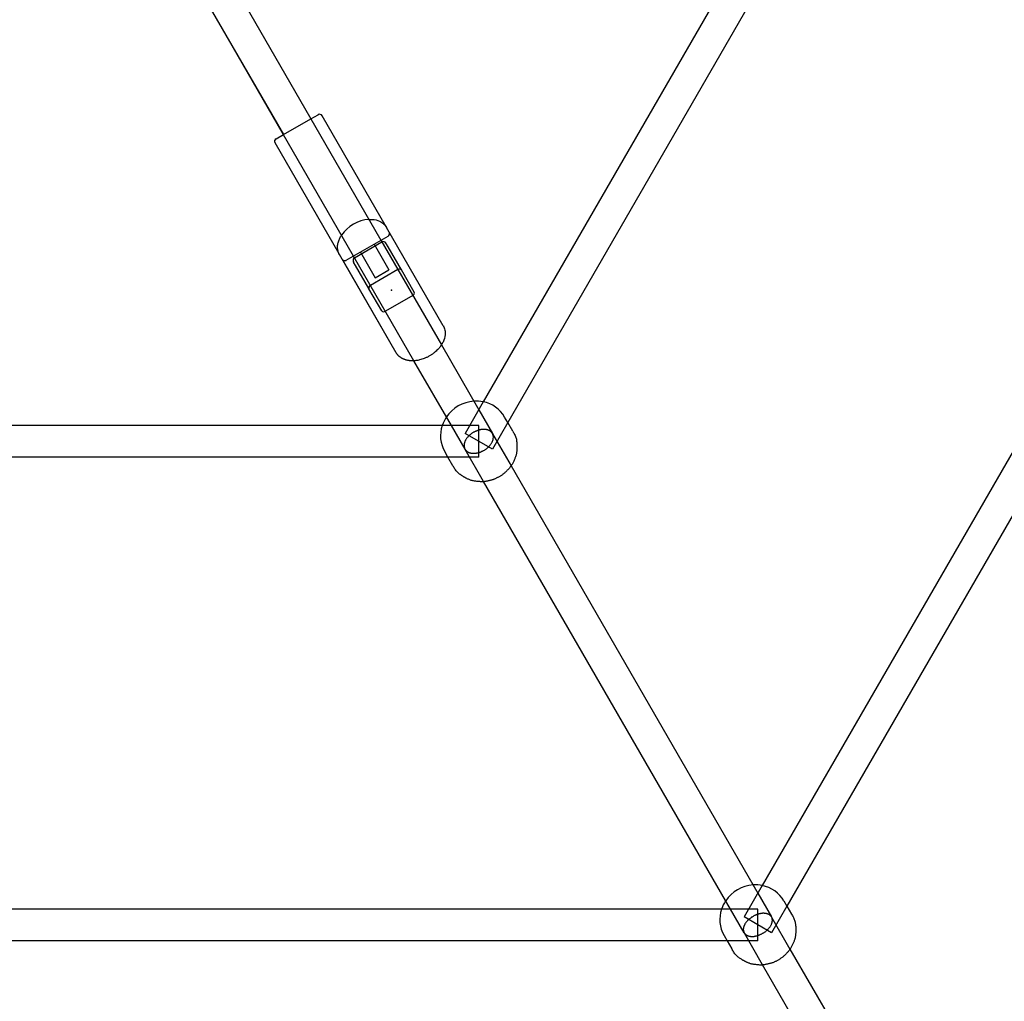
# Model space of a CAD drawing. Extents: x 2776 to 12526, y 7038 to 18389.
# Drawn here: x 8353 to 8852, y 11737 to 12234 of the extents above; entities that cross this region are included whole.
import ezdxf

# ---------------------------------------------------------------- set-up
doc = ezdxf.new("R2010")
doc.units = 0
doc.linetypes.add('DASHED', pattern=[19.05, 12.7, -6.35])
doc.layers.add('PYRAMIDAHRAS350', color=7, linetype='Continuous')

msp = doc.modelspace()

# ---------------------------------------------------------------- linework, layer by layer
at = {"layer": 'PYRAMIDAHRAS350'}
for p, q in [((8803.74, 12414.06), (8587.92, 12040.24)), ((8817.6, 12406.06), (8600.31, 12029.71)), ((8459.73, 12254.21), (8500.53, 12183.54)), ((8445.87, 12246.21), (8486.67, 12175.54)), ((8466.91, 12241.77), (8536.03, 12122.05)), ((8522.17, 12114.05), (8453.05, 12233.77)), ((8980.51, 12230.44), (8729.24, 11795.24)), ((8994.36, 12222.44), (8741.7, 11784.81)), ((8500.53, 12183.54), (8504.21, 12185.66)), ((8486.68, 12175.54), (8500.52, 12183.53)), ((8538.74, 12128.85), (8506.26, 12185.11)), ((8482.99, 12173.41), (8486.67, 12175.54)), ((8514.93, 12115.1), (8482.44, 12171.36)), ((8567.64, 12078.79), (8538.89, 12128.59)), ((8518.49, 12111.92), (8539.71, 12124.17)), ((8522.67, 12113.19), (8536.52, 12121.19)), ((8536.03, 12122.05), (8566.65, 12069.01)), ((8538.61, 12120.58), (8538.57, 12120.64)), ((8538.62, 12120.56), (8538.61, 12120.58)), ((8538.63, 12120.55), (8538.62, 12120.56)), ((8538.65, 12120.5), (8538.63, 12120.55)), ((8538.67, 12120.48), (8538.65, 12120.5)), ((8538.7, 12120.42), (8538.67, 12120.48)), ((8538.72, 12120.39), (8538.7, 12120.42)), ((8525.64, 12116.05), (8533.14, 12103.06)), ((8532.56, 12120.05), (8540.06, 12107.06)), ((8538.76, 12120.32), (8538.72, 12120.39)), ((8538.79, 12120.27), (8538.76, 12120.32)), ((8538.85, 12120.16), (8538.79, 12120.27)), ((8539.69, 12118.71), (8538.85, 12120.16)), ((8546.4, 12107.09), (8539.69, 12118.71)), ((8515.07, 12114.84), (8515.08, 12114.83)), ((8543.83, 12065.04), (8515.08, 12114.83)), ((8543.83, 12065.04), (8516.51, 12112.36)), ((8522.15, 12111.08), (8522.12, 12111.14)), ((8522.16, 12111.06), (8522.15, 12111.08)), ((8522.17, 12111.05), (8522.16, 12111.06)), ((8552.79, 12061.01), (8522.17, 12114.05)), ((8522.2, 12111), (8522.17, 12111.05)), ((8522.21, 12110.98), (8522.2, 12111)), ((8522.25, 12110.92), (8522.21, 12110.98)), ((8522.26, 12110.89), (8522.25, 12110.92)), ((8522.31, 12110.82), (8522.26, 12110.89)), ((8522.33, 12110.77), (8522.31, 12110.82)), ((8522.4, 12110.66), (8522.33, 12110.77)), ((8523.23, 12109.21), (8522.4, 12110.66)), ((8529.94, 12097.59), (8523.23, 12109.21)), ((8544.59, 12107.21), (8530.74, 12099.21)), ((8533.14, 12103.06), (8540.06, 12107.06)), ((8552.9, 12095.83), (8546.44, 12107.01)), ((8536.44, 12086.33), (8529.99, 12097.51)), ((8552.15, 12094.12), (8538.29, 12086.12)), ((8566.65, 12069.01), (8585.59, 12036.21)), ((8571.73, 12028.21), (8552.79, 12061.01)), ((8587.92, 12040.24), (8578.66, 12024.21)), ((8585.59, 12036.21), (8592.52, 12024.21)), ((8600.31, 12029.71), (8598.67, 12032.54)), ((8567.07, 12028.21), (8135.42, 12028.21)), ((8585.59, 12028.21), (8567.07, 12028.21)), ((8578.66, 12016.21), (8571.73, 12028.21)), ((8585.59, 12012.21), (8585.59, 12028.2)), ((8600.31, 12029.71), (8592.52, 12016.21)), ((8602.81, 12025.38), (8600.31, 12029.71)), ((8592.52, 12016.21), (8578.67, 12024.21)), ((8592.58, 12024.09), (8601.95, 12007.87)), ((8588.09, 11999.87), (8578.76, 12016.03)), ((8570, 12012.21), (8135.42, 12012.21)), ((8570, 12012.21), (8568.36, 12015.04)), ((8572.5, 12007.88), (8570, 12012.21)), ((8585.59, 12012.21), (8570, 12012.21)), ((8601.95, 12007.87), (8726.98, 11791.31)), ((8713.12, 11783.31), (8588.09, 11999.87)), ((8729.24, 11795.24), (8720.05, 11779.31)), ((8726.98, 11791.31), (8733.91, 11779.31)), ((8740.19, 11787.44), (8741.7, 11784.81)), ((8708.59, 11783.31), (8206.06, 11783.31)), ((8726.98, 11783.31), (8708.59, 11783.31)), ((8720.05, 11771.31), (8713.12, 11783.31)), ((8726.98, 11767.31), (8726.98, 11783.3)), ((8741.7, 11784.81), (8733.91, 11771.31)), ((8741.7, 11784.81), (8744.08, 11780.69)), ((8733.91, 11771.31), (8720.06, 11779.31)), ((8733.97, 11779.2), (8743.27, 11763.09)), ((8711.39, 11767.31), (8206.06, 11767.31)), ((8709.87, 11769.94), (8711.39, 11767.31)), ((8711.39, 11767.31), (8713.77, 11763.19)), ((8726.98, 11767.31), (8711.39, 11767.31)), ((8729.42, 11755.09), (8720.15, 11771.14)), ((8743.27, 11763.09), (8874.28, 11536.19)), ((8860.42, 11528.19), (8729.42, 11755.09))]:
    msp.add_line(p, q, dxfattribs=at)
for points in [[(8482.44, 12171.36, -0.198913), (8482.29, 12172.5), (8482.99, 12173.41)], [(8529.92, 12132.62, -0.03186), (8531.66, 12132.61, -0.090138), (8535.4, 12131.7, -0.073151), (8537.41, 12130.4, -0.081236), (8538.89, 12128.59)], [(8515.07, 12114.84, -0.081229), (8514.25, 12117.03, -0.073119), (8514.13, 12119.42, -0.04814), (8514.49, 12121.28, -0.04212), (8515.21, 12123.11, -0.031832), (8516.07, 12124.62)], [(8567.64, 12078.79, -0.08119), (8568.47, 12076.6, -0.073159), (8568.59, 12074.21, -0.090167), (8567.51, 12070.52), (8567.39, 12070.29), (8567.27, 12070.06), (8567.15, 12069.83), (8567.02, 12069.6), (8566.88, 12069.38), (8566.74, 12069.16), (8566.6, 12068.94), (8566.45, 12068.72), (8566.3, 12068.5), (8566.15, 12068.29), (8565.99, 12068.08), (8565.83, 12067.88), (8565.67, 12067.67), (8565.5, 12067.47), (8565.33, 12067.28), (8565.16, 12067.08), (8564.86, 12066.77), (8564.43, 12066.33), (8563.99, 12065.91), (8563.53, 12065.5), (8563.05, 12065.11), (8562.76, 12064.88), (8562.47, 12064.66), (8562.17, 12064.44), (8561.87, 12064.23), (8561.56, 12064.03), (8561.25, 12063.83), (8560.94, 12063.63), (8560.62, 12063.45), (8560.3, 12063.27), (8559.98, 12063.09), (8559.65, 12062.92), (8559.32, 12062.76), (8558.99, 12062.6), (8558.65, 12062.45), (8558.31, 12062.31), (8557.97, 12062.17), (8557.4, 12061.96), (8556.81, 12061.76), (8556.22, 12061.59), (8555.63, 12061.44), (8555.21, 12061.34), (8554.7, 12061.24), (8554.44, 12061.19), (8554.18, 12061.15), (8553.92, 12061.11), (8553.67, 12061.08), (8553.4, 12061.06), (8553.14, 12061.03), (8552.88, 12061.02), (8552.62, 12061), (8552.36, 12060.99), (8552.1, 12060.99), (8551.84, 12060.99), (8551.58, 12060.99), (8551.31, 12061), (8551.05, 12061.02), (8550.81, 12061.04), (8550.57, 12061.06), (8550.33, 12061.09), (8550.1, 12061.12), (8549.86, 12061.16), (8549.62, 12061.2), (8549.38, 12061.25), (8549.15, 12061.31), (8548.91, 12061.37), (8548.68, 12061.43), (8548.45, 12061.51), (8548.22, 12061.58), (8547.99, 12061.66), (8547.76, 12061.75), (8547.54, 12061.84), (8547.32, 12061.94), (8547.04, 12062.07), (8546.91, 12062.14), (8546.77, 12062.21), (8546.64, 12062.28), (8546.51, 12062.36), (8546.38, 12062.44), (8546.26, 12062.52), (8546.13, 12062.6), (8546.01, 12062.69), (8545.89, 12062.77), (8545.77, 12062.86), (8545.65, 12062.95), (8545.53, 12063.04), (8545.42, 12063.14), (8545.31, 12063.23), (8545.2, 12063.33), (8545.09, 12063.43), (8544.99, 12063.53), (8544.89, 12063.64), (8544.78, 12063.74), (8544.69, 12063.85), (8544.59, 12063.96), (8544.5, 12064.07), (8544.41, 12064.19), (8544.32, 12064.3), (8544.23, 12064.42), (8544.15, 12064.54), (8544.06, 12064.66), (8543.98, 12064.78), (8543.91, 12064.9), (8543.83, 12065.03)]]:
    msp.add_lwpolyline(points, format="xyb", dxfattribs=at)
for points in [[(8586.39, 12026.08), (8586.33, 12026.06), (8586.27, 12026.05), (8586.2, 12026.04), (8586.14, 12026.02), (8586.06, 12026.01), (8585.99, 12025.99), (8585.9, 12025.97), (8585.82, 12025.95), (8585.72, 12025.92), (8585.61, 12025.89), (8585.5, 12025.86), (8585.38, 12025.82), (8585.24, 12025.78), (8585.09, 12025.73), (8584.94, 12025.67), (8584.76, 12025.61), (8584.58, 12025.54), (8584.38, 12025.45), (8584.16, 12025.36), (8583.94, 12025.26), (8583.71, 12025.16), (8583.48, 12025.04), (8583.23, 12024.91), (8582.98, 12024.78), (8582.73, 12024.63), (8582.48, 12024.47), (8582.22, 12024.31), (8581.97, 12024.13), (8581.71, 12023.95), (8581.46, 12023.75), (8581.2, 12023.54), (8580.95, 12023.32), (8580.7, 12023.09), (8580.46, 12022.85), (8580.23, 12022.6), (8580, 12022.35), (8579.79, 12022.09), (8579.59, 12021.84), (8579.4, 12021.58), (8579.23, 12021.34), (8579.08, 12021.1), (8578.94, 12020.87), (8578.82, 12020.64), (8578.72, 12020.43), (8578.63, 12020.23), (8578.56, 12020.04), (8578.49, 12019.86), (8578.43, 12019.69), (8578.39, 12019.54), (8578.35, 12019.4), (8578.32, 12019.27), (8578.29, 12019.15), (8578.27, 12019.03), (8578.25, 12018.92), (8578.24, 12018.82), (8578.22, 12018.71)], [(8592.4, 12024.39), (8592.39, 12024.42), (8592.37, 12024.44), (8592.35, 12024.47), (8592.33, 12024.49), (8592.31, 12024.52), (8592.29, 12024.55), (8592.27, 12024.58), (8592.24, 12024.62), (8592.21, 12024.66), (8592.18, 12024.7), (8592.15, 12024.74), (8592.11, 12024.78), (8592.06, 12024.83), (8592.01, 12024.89), (8591.95, 12024.94), (8591.89, 12025), (8591.82, 12025.07), (8591.74, 12025.13), (8591.66, 12025.21), (8591.56, 12025.28), (8591.46, 12025.35), (8591.36, 12025.42), (8591.24, 12025.5), (8591.12, 12025.57), (8590.99, 12025.64), (8590.86, 12025.71), (8590.72, 12025.78), (8590.57, 12025.85), (8590.41, 12025.91), (8590.24, 12025.96), (8590.07, 12026.02), (8589.89, 12026.07), (8589.7, 12026.11), (8589.51, 12026.15), (8589.31, 12026.19), (8589.11, 12026.21), (8588.91, 12026.24), (8588.71, 12026.26), (8588.52, 12026.27), (8588.33, 12026.28), (8588.15, 12026.28), (8587.98, 12026.28), (8587.81, 12026.27), (8587.66, 12026.26), (8587.51, 12026.25), (8587.37, 12026.24), (8587.24, 12026.22), (8587.12, 12026.21), (8587.01, 12026.19), (8586.91, 12026.17), (8586.81, 12026.16), (8586.72, 12026.14), (8586.64, 12026.13), (8586.55, 12026.11), (8586.47, 12026.09), (8586.39, 12026.08)], [(8584.78, 12014.34), (8584.84, 12014.36), (8584.91, 12014.37), (8584.97, 12014.38), (8585.04, 12014.4), (8585.11, 12014.41), (8585.19, 12014.43), (8585.27, 12014.45), (8585.36, 12014.47), (8585.45, 12014.5), (8585.56, 12014.53), (8585.67, 12014.56), (8585.8, 12014.6), (8585.93, 12014.64), (8586.08, 12014.69), (8586.24, 12014.75), (8586.41, 12014.81), (8586.6, 12014.89), (8586.8, 12014.97), (8587.01, 12015.06), (8587.23, 12015.16), (8587.46, 12015.26), (8587.7, 12015.38), (8587.94, 12015.51), (8588.19, 12015.64), (8588.44, 12015.79), (8588.7, 12015.95), (8588.95, 12016.11), (8589.21, 12016.29), (8589.46, 12016.47), (8589.72, 12016.67), (8589.97, 12016.88), (8590.22, 12017.1), (8590.47, 12017.33), (8590.71, 12017.57), (8590.95, 12017.82), (8591.17, 12018.07), (8591.39, 12018.33), (8591.59, 12018.58), (8591.77, 12018.84), (8591.94, 12019.08), (8592.1, 12019.32), (8592.23, 12019.55), (8592.35, 12019.78), (8592.45, 12019.99), (8592.54, 12020.19), (8592.62, 12020.38), (8592.68, 12020.56), (8592.74, 12020.73), (8592.79, 12020.88), (8592.82, 12021.02), (8592.86, 12021.15), (8592.88, 12021.27), (8592.9, 12021.39), (8592.92, 12021.5), (8592.94, 12021.6), (8592.95, 12021.71)], [(8602.81, 12025.38), (8603.06, 12024.94), (8603.31, 12024.49), (8603.56, 12024.05), (8603.79, 12023.6), (8604, 12023.15), (8604.2, 12022.69), (8604.37, 12022.23), (8604.52, 12021.76), (8604.64, 12021.28), (8604.73, 12020.8), (8604.8, 12020.33), (8604.85, 12019.87), (8604.88, 12019.44), (8604.9, 12019.04), (8604.92, 12018.68), (8604.92, 12018.37), (8604.93, 12018.11), (8604.93, 12017.9), (8604.94, 12017.73), (8604.94, 12017.59), (8604.94, 12017.49), (8604.94, 12017.4), (8604.94, 12017.33), (8604.94, 12017.27), (8604.94, 12017.2), (8604.94, 12017.13), (8604.94, 12017.05), (8604.94, 12016.96), (8604.93, 12016.84), (8604.93, 12016.69), (8604.92, 12016.52), (8604.91, 12016.31), (8604.9, 12016.05), (8604.88, 12015.76), (8604.86, 12015.44), (8604.84, 12015.1), (8604.8, 12014.73), (8604.75, 12014.36), (8604.68, 12013.97), (8604.6, 12013.59), (8604.5, 12013.2), (8604.38, 12012.82), (8604.25, 12012.45), (8604.11, 12012.08), (8603.96, 12011.71), (8603.81, 12011.34), (8603.65, 12010.98), (8603.48, 12010.61), (8603.32, 12010.25), (8603.16, 12009.9), (8602.99, 12009.54), (8602.82, 12009.19), (8602.64, 12008.84), (8602.45, 12008.51), (8602.26, 12008.17), (8602.05, 12007.85), (8601.82, 12007.54), (8601.59, 12007.23), (8601.35, 12006.94), (8601.1, 12006.65), (8600.84, 12006.37), (8600.59, 12006.09), (8600.33, 12005.83), (8600.08, 12005.57), (8599.83, 12005.31), (8599.59, 12005.06), (8599.35, 12004.82), (8599.11, 12004.58), (8598.87, 12004.35), (8598.62, 12004.13), (8598.37, 12003.92), (8598.12, 12003.71), (8597.86, 12003.52), (8597.6, 12003.33), (8597.33, 12003.15), (8597.05, 12002.98), (8596.77, 12002.8), (8596.49, 12002.64), (8596.21, 12002.47), (8595.92, 12002.31)], [(8578.66, 12016.21), (8578.67, 12016.18), (8578.69, 12016.16), (8578.71, 12016.13), (8578.72, 12016.1), (8578.74, 12016.07), (8578.76, 12016.04), (8578.78, 12016.01), (8578.81, 12015.97), (8578.83, 12015.93), (8578.86, 12015.89), (8578.9, 12015.85), (8578.93, 12015.8), (8578.98, 12015.74), (8579.03, 12015.69), (8579.08, 12015.63), (8579.14, 12015.56), (8579.21, 12015.49), (8579.29, 12015.42), (8579.37, 12015.34), (8579.46, 12015.26), (8579.56, 12015.18), (8579.67, 12015.1), (8579.78, 12015.02), (8579.9, 12014.94), (8580.03, 12014.86), (8580.17, 12014.78), (8580.32, 12014.7), (8580.47, 12014.63), (8580.63, 12014.56), (8580.8, 12014.5), (8580.98, 12014.44), (8581.17, 12014.38), (8581.36, 12014.33), (8581.56, 12014.29), (8581.77, 12014.25), (8581.98, 12014.22), (8582.18, 12014.19), (8582.39, 12014.17), (8582.59, 12014.15), (8582.78, 12014.14), (8582.97, 12014.14), (8583.15, 12014.14), (8583.32, 12014.14), (8583.48, 12014.15), (8583.63, 12014.17), (8583.77, 12014.18), (8583.91, 12014.19), (8584.03, 12014.21), (8584.15, 12014.23), (8584.25, 12014.24), (8584.35, 12014.26), (8584.44, 12014.28), (8584.53, 12014.29), (8584.62, 12014.31), (8584.7, 12014.33), (8584.78, 12014.34)], [(8595.92, 12002.31), (8595.64, 12002.14), (8595.35, 12001.98), (8595.07, 12001.82), (8594.78, 12001.67), (8594.49, 12001.51), (8594.2, 12001.37), (8593.9, 12001.23), (8593.61, 12001.11), (8593.3, 12000.99), (8592.99, 12000.88), (8592.68, 12000.78), (8592.36, 12000.69), (8592.04, 12000.6), (8591.71, 12000.51), (8591.37, 12000.42), (8591.02, 12000.34), (8590.67, 12000.25), (8590.31, 12000.16), (8589.95, 12000.08), (8589.58, 12000), (8589.2, 11999.93), (8588.83, 11999.86), (8588.44, 11999.81), (8588.06, 11999.78), (8587.68, 11999.76), (8587.29, 11999.75), (8586.9, 11999.76), (8586.52, 11999.78), (8586.13, 11999.8), (8585.74, 11999.84), (8585.34, 11999.87), (8584.95, 11999.91), (8584.55, 11999.95), (8584.16, 12000), (8583.76, 12000.05), (8583.37, 12000.1), (8582.98, 12000.16), (8582.59, 12000.24), (8582.2, 12000.33), (8581.82, 12000.43), (8581.44, 12000.56), (8581.08, 12000.69), (8580.73, 12000.84), (8580.39, 12000.99), (8580.08, 12001.13), (8579.79, 12001.28), (8579.53, 12001.41), (8579.31, 12001.52), (8579.12, 12001.62), (8578.96, 12001.7), (8578.84, 12001.77), (8578.73, 12001.83), (8578.65, 12001.87), (8578.58, 12001.91), (8578.51, 12001.94), (8578.46, 12001.97), (8578.4, 12002.01), (8578.34, 12002.04), (8578.27, 12002.09), (8578.18, 12002.14), (8578.06, 12002.21), (8577.92, 12002.3), (8577.74, 12002.41), (8577.51, 12002.54), (8577.25, 12002.71), (8576.94, 12002.9), (8576.61, 12003.12), (8576.25, 12003.36), (8575.88, 12003.63), (8575.5, 12003.93), (8575.14, 12004.24), (8574.78, 12004.59), (8574.45, 12004.95), (8574.13, 12005.33), (8573.83, 12005.73), (8573.55, 12006.14), (8573.28, 12006.57), (8573.01, 12007), (8572.76, 12007.44), (8572.5, 12007.88)], [(8727.93, 11780.93), (8727.87, 11780.92), (8727.81, 11780.9), (8727.74, 11780.89), (8727.67, 11780.87), (8727.6, 11780.85), (8727.53, 11780.84), (8727.44, 11780.81), (8727.36, 11780.79), (8727.26, 11780.76), (8727.16, 11780.73), (8727.04, 11780.7), (8726.92, 11780.66), (8726.78, 11780.62), (8726.64, 11780.56), (8726.48, 11780.51), (8726.31, 11780.44), (8726.12, 11780.36), (8725.92, 11780.28), (8725.71, 11780.19), (8725.49, 11780.09), (8725.26, 11779.98), (8725.03, 11779.86), (8724.79, 11779.74), (8724.54, 11779.6), (8724.29, 11779.45), (8724.03, 11779.3), (8723.78, 11779.14), (8723.52, 11778.96), (8723.27, 11778.78), (8723.01, 11778.58), (8722.76, 11778.38), (8722.5, 11778.16), (8722.26, 11777.94), (8722.01, 11777.7), (8721.78, 11777.46), (8721.55, 11777.21), (8721.33, 11776.97), (8721.12, 11776.72), (8720.93, 11776.47), (8720.76, 11776.23), (8720.6, 11776), (8720.46, 11775.78), (8720.34, 11775.56), (8720.23, 11775.36), (8720.14, 11775.16), (8720.06, 11774.97), (8719.99, 11774.8), (8719.93, 11774.64), (8719.88, 11774.49), (8719.83, 11774.36), (8719.8, 11774.23), (8719.77, 11774.11), (8719.74, 11774), (8719.72, 11773.89), (8719.7, 11773.79), (8719.69, 11773.69)], [(8726.03, 11769.69), (8726.09, 11769.71), (8726.15, 11769.72), (8726.22, 11769.74), (8726.28, 11769.75), (8726.36, 11769.77), (8726.43, 11769.79), (8726.51, 11769.81), (8726.6, 11769.84), (8726.7, 11769.86), (8726.8, 11769.89), (8726.91, 11769.93), (8727.04, 11769.97), (8727.17, 11770.01), (8727.32, 11770.06), (8727.48, 11770.12), (8727.65, 11770.19), (8727.83, 11770.26), (8728.03, 11770.34), (8728.24, 11770.44), (8728.46, 11770.54), (8728.69, 11770.65), (8728.93, 11770.76), (8729.17, 11770.89), (8729.42, 11771.03), (8729.67, 11771.17), (8729.92, 11771.33), (8730.18, 11771.49), (8730.43, 11771.66), (8730.69, 11771.85), (8730.95, 11772.04), (8731.2, 11772.25), (8731.45, 11772.46), (8731.7, 11772.69), (8731.94, 11772.93), (8732.18, 11773.17), (8732.41, 11773.41), (8732.63, 11773.66), (8732.83, 11773.91), (8733.02, 11774.15), (8733.2, 11774.39), (8733.35, 11774.62), (8733.49, 11774.85), (8733.62, 11775.06), (8733.72, 11775.27), (8733.82, 11775.47), (8733.9, 11775.65), (8733.97, 11775.83), (8734.03, 11775.99), (8734.08, 11776.13), (8734.12, 11776.27), (8734.16, 11776.4), (8734.19, 11776.52), (8734.21, 11776.63), (8734.23, 11776.73), (8734.25, 11776.84), (8734.27, 11776.94)], [(8733.8, 11779.48), (8733.79, 11779.51), (8733.77, 11779.53), (8733.75, 11779.55), (8733.74, 11779.58), (8733.72, 11779.61), (8733.7, 11779.63), (8733.67, 11779.66), (8733.65, 11779.7), (8733.62, 11779.73), (8733.59, 11779.77), (8733.56, 11779.81), (8733.52, 11779.85), (8733.47, 11779.9), (8733.42, 11779.95), (8733.37, 11780), (8733.31, 11780.05), (8733.24, 11780.11), (8733.17, 11780.18), (8733.08, 11780.24), (8732.99, 11780.31), (8732.9, 11780.38), (8732.79, 11780.44), (8732.68, 11780.51), (8732.56, 11780.58), (8732.44, 11780.64), (8732.31, 11780.71), (8732.17, 11780.77), (8732.02, 11780.82), (8731.87, 11780.88), (8731.7, 11780.93), (8731.54, 11780.98), (8731.36, 11781.02), (8731.17, 11781.05), (8730.98, 11781.09), (8730.79, 11781.11), (8730.59, 11781.14), (8730.4, 11781.15), (8730.2, 11781.16), (8730.01, 11781.17), (8729.83, 11781.17), (8729.65, 11781.17), (8729.49, 11781.17), (8729.32, 11781.16), (8729.17, 11781.14), (8729.03, 11781.13), (8728.89, 11781.11), (8728.77, 11781.09), (8728.65, 11781.07), (8728.54, 11781.05), (8728.44, 11781.04), (8728.34, 11781.02), (8728.25, 11781), (8728.17, 11780.98), (8728.09, 11780.97), (8728.01, 11780.95), (8727.93, 11780.93)], [(8744.08, 11780.69), (8744.33, 11780.26), (8744.57, 11779.83), (8744.81, 11779.4), (8745.03, 11778.97), (8745.24, 11778.53), (8745.43, 11778.09), (8745.61, 11777.64), (8745.75, 11777.18), (8745.87, 11776.72), (8745.97, 11776.25), (8746.04, 11775.79), (8746.1, 11775.35), (8746.14, 11774.92), (8746.17, 11774.52), (8746.19, 11774.15), (8746.2, 11773.82), (8746.21, 11773.53), (8746.22, 11773.28), (8746.23, 11773.07), (8746.24, 11772.89), (8746.24, 11772.73), (8746.25, 11772.58), (8746.25, 11772.45), (8746.25, 11772.32), (8746.24, 11772.2), (8746.24, 11772.07), (8746.23, 11771.93), (8746.22, 11771.79), (8746.21, 11771.63), (8746.2, 11771.46), (8746.18, 11771.26), (8746.16, 11771.04), (8746.14, 11770.8), (8746.12, 11770.53), (8746.09, 11770.25), (8746.06, 11769.94), (8746.02, 11769.63), (8745.97, 11769.31), (8745.91, 11768.99), (8745.83, 11768.66), (8745.75, 11768.34), (8745.65, 11768.02), (8745.54, 11767.69), (8745.43, 11767.37), (8745.3, 11767.05), (8745.17, 11766.72), (8745.03, 11766.39), (8744.89, 11766.05), (8744.74, 11765.71), (8744.59, 11765.36), (8744.44, 11765.01), (8744.28, 11764.66), (8744.1, 11764.31), (8743.92, 11763.96), (8743.73, 11763.62), (8743.52, 11763.28), (8743.3, 11762.96), (8743.06, 11762.64), (8742.82, 11762.33), (8742.56, 11762.03), (8742.31, 11761.74), (8742.05, 11761.46), (8741.79, 11761.18), (8741.53, 11760.91), (8741.28, 11760.64), (8741.03, 11760.38), (8740.79, 11760.12), (8740.54, 11759.88), (8740.3, 11759.64), (8740.05, 11759.41), (8739.79, 11759.18), (8739.53, 11758.97), (8739.26, 11758.77), (8738.99, 11758.57), (8738.71, 11758.38), (8738.43, 11758.2), (8738.14, 11758.02), (8737.85, 11757.85), (8737.55, 11757.68), (8737.26, 11757.51)], [(8720.05, 11771.31), (8720.06, 11771.29), (8720.08, 11771.26), (8720.09, 11771.24), (8720.11, 11771.21), (8720.13, 11771.18), (8720.15, 11771.16), (8720.17, 11771.12), (8720.19, 11771.09), (8720.21, 11771.05), (8720.24, 11771.01), (8720.28, 11770.97), (8720.31, 11770.93), (8720.35, 11770.88), (8720.4, 11770.82), (8720.45, 11770.77), (8720.51, 11770.7), (8720.58, 11770.64), (8720.65, 11770.57), (8720.73, 11770.5), (8720.82, 11770.43), (8720.92, 11770.35), (8721.02, 11770.28), (8721.13, 11770.2), (8721.25, 11770.13), (8721.38, 11770.06), (8721.51, 11769.98), (8721.65, 11769.92), (8721.8, 11769.85), (8721.96, 11769.79), (8722.13, 11769.73), (8722.3, 11769.68), (8722.49, 11769.63), (8722.68, 11769.59), (8722.87, 11769.55), (8723.08, 11769.52), (8723.28, 11769.5), (8723.48, 11769.48), (8723.68, 11769.46), (8723.88, 11769.45), (8724.07, 11769.45), (8724.25, 11769.45), (8724.43, 11769.46), (8724.59, 11769.47), (8724.75, 11769.48), (8724.9, 11769.5), (8725.04, 11769.51), (8725.17, 11769.53), (8725.29, 11769.55), (8725.4, 11769.57), (8725.51, 11769.59), (8725.6, 11769.61), (8725.7, 11769.62), (8725.78, 11769.64), (8725.87, 11769.66), (8725.95, 11769.68), (8726.03, 11769.69)], [(8737.26, 11757.51), (8736.96, 11757.34), (8736.67, 11757.17), (8736.37, 11757.01), (8736.07, 11756.84), (8735.77, 11756.69), (8735.47, 11756.54), (8735.17, 11756.4), (8734.85, 11756.27), (8734.54, 11756.15), (8734.22, 11756.04), (8733.9, 11755.94), (8733.56, 11755.85), (8733.23, 11755.76), (8732.88, 11755.67), (8732.54, 11755.59), (8732.18, 11755.5), (8731.81, 11755.42), (8731.44, 11755.33), (8731.07, 11755.25), (8730.69, 11755.18), (8730.3, 11755.11), (8729.91, 11755.05), (8729.52, 11755), (8729.13, 11754.97), (8728.73, 11754.96), (8728.34, 11754.96), (8727.95, 11754.98), (8727.56, 11755.01), (8727.17, 11755.04), (8726.79, 11755.08), (8726.41, 11755.13), (8726.04, 11755.17), (8725.68, 11755.22), (8725.32, 11755.26), (8724.97, 11755.31), (8724.63, 11755.37), (8724.29, 11755.43), (8723.96, 11755.49), (8723.64, 11755.57), (8723.31, 11755.66), (8722.99, 11755.76), (8722.68, 11755.87), (8722.38, 11755.98), (8722.09, 11756.1), (8721.81, 11756.23), (8721.55, 11756.34), (8721.31, 11756.46), (8721.08, 11756.56), (8720.89, 11756.66), (8720.71, 11756.74), (8720.55, 11756.82), (8720.41, 11756.89), (8720.28, 11756.95), (8720.16, 11757.01), (8720.04, 11757.07), (8719.93, 11757.13), (8719.82, 11757.19), (8719.71, 11757.26), (8719.59, 11757.34), (8719.45, 11757.42), (8719.29, 11757.52), (8719.11, 11757.63), (8718.91, 11757.76), (8718.66, 11757.92), (8718.38, 11758.09), (8718.07, 11758.3), (8717.74, 11758.52), (8717.39, 11758.77), (8717.03, 11759.04), (8716.67, 11759.34), (8716.31, 11759.65), (8715.97, 11759.99), (8715.65, 11760.34), (8715.35, 11760.72), (8715.06, 11761.11), (8714.79, 11761.51), (8714.52, 11761.92), (8714.27, 11762.34), (8714.02, 11762.76), (8713.77, 11763.19)]]:
    msp.add_lwpolyline(points, dxfattribs=at)
at = {"layer": 'PYRAMIDAHRAS350', "color": 5, "linetype": 'DASHED'}
msp.add_circle((7651.22, 13638.59), 4750, dxfattribs=at)
at = {"layer": 'PYRAMIDAHRAS350'}
for centre, radius, start, end in [((8504.96, 12184.36), 1.5, 30.0002, 120.0002), ((8483.74, 12172.11), 1.5, 120, 165), ((8531.42, 12114.03), 18.65, 94.5964, 145.404), ((8538.96, 12125.47), 1.5, 299.9998, 24.8445), ((8537.27, 12119.89), 1.5, 29.999, 119.999), ((8517.74, 12113.22), 1.5, 215.6642, 293.088), ((8517.74, 12113.22), 1.5, 293.0875, 300), ((8523.42, 12111.89), 1.5, 120.001, 210.001), ((8545.41, 12106.14), 1.35, 39.9096, 127.2894), ((8531.26, 12097.97), 1.35, 112.7106, 200.0904), ((8551.63, 12095.37), 1.35, 292.7106, 20.0904), ((8537.48, 12087.2), 1.35, 219.9096, 307.2894), ((8584.57, 12021.98), 18.63, 94.5684, 145.4318), ((8584.42, 12023.29), 17.31, 78.3373, 94.4213), ((8584.73, 12024.43), 16.13, 30.189, 78.6248), ((8583.51, 12022.76), 17.31, 145.5799, 161.6627), ((8582.36, 12023.06), 16.13, 161.3746, 209.8115), ((8589.13, 12022.33), 3.87, 350.7735, 29.024), ((8582.09, 12018.09), 3.91, 170.8992, 206.7539), ((8725.92, 11777.15), 18.44, 94.29, 145.7098), ((8725.8, 11778.19), 17.39, 78.5842, 94.1661), ((8726.09, 11779.24), 16.31, 30.1828, 78.8461), ((8725.07, 11777.77), 17.39, 145.8327, 161.4155), ((8724.02, 11778.05), 16.31, 161.1545, 209.8167), ((8730.84, 11777.63), 3.5, 348.6442, 28.7455), ((8723.16, 11773), 3.54, 168.8051, 206.3375)]:
    msp.add_arc(centre, radius, start, end, dxfattribs=at)
for p in [(8541.36, 12096.82), (8585.59, 12020.21), (8726.98, 11775.31)]:
    msp.add_point(p, dxfattribs=at)

doc.saveas('drawing.dxf')
